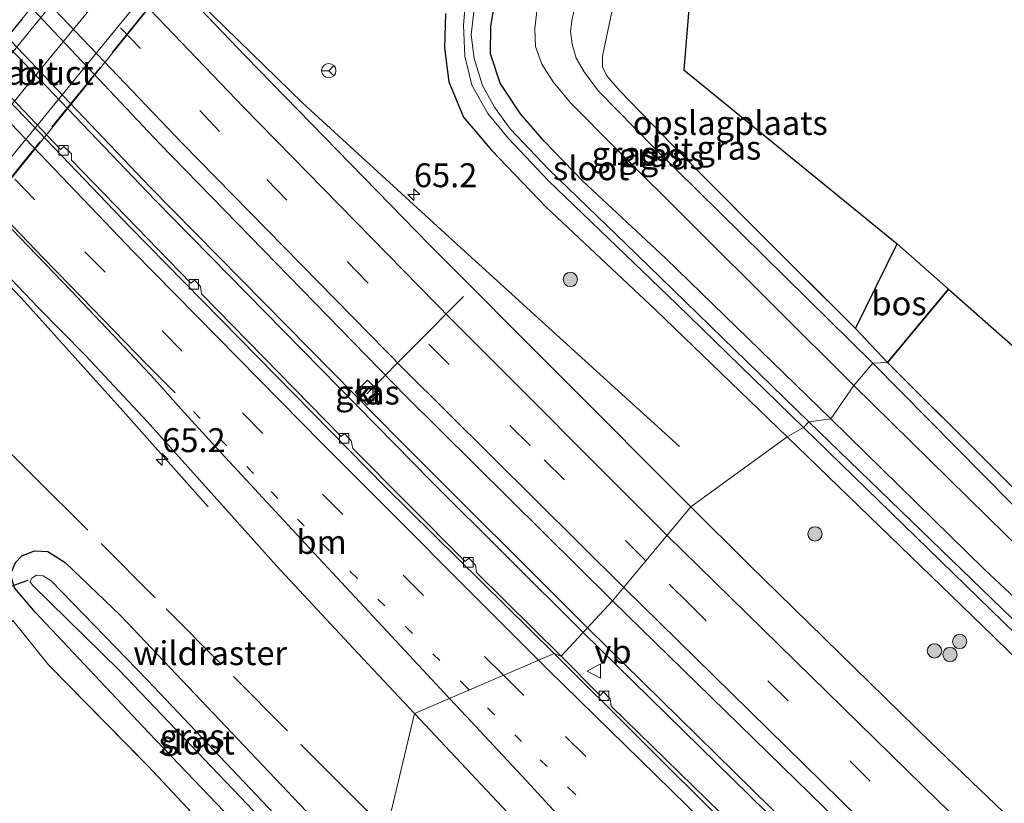
# Model space of a CAD drawing. Units: metres. Extents: x 249990 to 260000, y 468748 to 474719.
# Drawn here: x 251869 to 251972, y 470476 to 470558 of the extents above; entities that cross this region are included whole.
import ezdxf
from ezdxf.enums import TextEntityAlignment as Align

# ---------------------------------------------------------------- set-up
doc = ezdxf.new("R2010")
doc.units = ezdxf.units.M
for name, pattern in [('IE-TERREINAFSCHEIDING', [10, 8, -2]), ('VW-1-3_STREEP', [4, 1, -3]), ('VW-3-9_STREEP', [12, 3, -9])]:
    doc.linetypes.add(name, pattern=pattern)
doc.layers.get('0').update_dxf_attribs({"lineweight": 25})
for name, color, linetype, lineweight in [('B-ME-AL-OVERIG-L-B1', 7, 'Continuous', 18), ('B-ME-AM-KILOMETR-S-B1', 7, 'Continuous', 18), ('B-ME-BV-GELEIDECONSTRUCTIE-GELEIDERAIL-L-B1', 213, 'BV-GELEIDERAIL', 18), ('B-ME-GR-BOOM-S-B1', 93, 'Continuous', 18), ('B-ME-GR-BOS-GV-B6', 10, 'Continuous', 25), ('B-ME-GW-INSTEEKWATERGANG-L-B1', 10, 'Continuous', 25), ('B-ME-IE-GRASLAND-GV-B6', 93, 'Continuous', 18), ('B-ME-IE-GRONDWERKLIJN-GROND_INGERICHT-GV-B6', 253, 'Continuous', 18), ('B-ME-IE-HULPGEOMETRIE-L-B1', 53, 'Continuous', 18), ('B-ME-IE-INRICHTINGSELEMENT-S-B1', 253, 'Continuous', 18), ('B-ME-IE-TERREINAFSCHEIDING-DOORGANG-L-B1', 8, 'IE-TERREINAFSCHEIDING-KUNSTMATIG-OPEN', 18), ('B-ME-IE-TERREINAFSCHEIDING-RASTERHEKWERK-L-B1', 8, 'IE-TERREINAFSCHEIDING', 18), ('B-ME-IE-TERREINAFSCHEIDING-RASTERHEKWERK-L-B2', 8, 'IE-TERREINAFSCHEIDING', 18), ('B-ME-KG-KADASTRAAL-OPNAMEDTMGRENS-L-B1', 10, 'Continuous', 25), ('B-ME-KW-DUIKER-L-B1', 10, 'Continuous', 25), ('B-ME-KW-VIADUCT-GV-B7', 173, 'Continuous', 18), ('B-ME-OG-WATER-GV-B6', 153, 'Continuous', 18), ('B-ME-VH-VERH_SOORT-BITUMEN-GV-B6', 8, 'IE-TERREINAFSCHEIDING-NATUURLIJK-HOUTWAL', 18), ('B-ME-VH-VERH_SOORT-BITUMEN-GV-B7', 8, 'IE-TERREINAFSCHEIDING-NATUURLIJK-HOUTWAL', 18), ('B-ME-VH-VERH_SOORT-KLINKERS-GV-B6', 8, 'IE-TERREINAFSCHEIDING-NATUURLIJK-HOUTWAL', 18), ('B-ME-VV-KOLK-S-B1', 8, 'Continuous', 18), ('B-ME-VW-MARKERING-13STREEP-045-L-B1', 255, 'VW-1-3_STREEP', 18), ('B-ME-VW-MARKERING-39STREEP-015-L-B1', 255, 'VW-3-9_STREEP', 18), ('B-ME-VW-MARKERING-STREEP-015-L-B1', 7, 'Continuous', 18), ('B-ME-VW-MARKERING-STREEP-015-L-B2', 7, 'Continuous', 18), ('B-ME-VW-MEUBILAIR_WEGMEUBILAIR-RONA-S-B1', 8, 'Continuous', 18), ('B-ME-VW-MEUBILAIR_WEGMEUBILAIR-VERKEERSBORD-S-B1', 8, 'Continuous', 18)]:
    doc.layers.add(name, color=color, linetype=linetype, lineweight=lineweight)
doc.styles.add('NLCS-ISO', font='NLCS-ISO.TTF')
doc.linetypes.add('BV-GELEIDERAIL', pattern='A,10,-3,[108,NLCS.SHX,S=1,R=0,X=0,Y=0],-3', length=16)
doc.linetypes.add('IE-TERREINAFSCHEIDING-KUNSTMATIG-OPEN', pattern='A,7,-1.5,[67,NLCS.SHX,S=0.75,R=0,X=0,Y=0],-1.5', length=10)
doc.linetypes.add('IE-TERREINAFSCHEIDING-NATUURLIJK-HOUTWAL', pattern='A,7,-1.5,[67,NLCS.SHX,S=0.75,R=45,X=0,Y=0],-1.5,7,-1.5,[70,NLCS.SHX,S=0.75,R=0,X=0,Y=0],-1.5', length=20)

# ---------------------------------------------------------------- blocks, each defined once
blk = doc.blocks.new('put')
for p, q in [((0.75, 0.75), (-0.75, 0.75)), ((-0.75, 0.75), (-0.75, -0.75)), ((0.75, -0.75), (0.75, 0.75)), ((-0.75, -0.75), (0.75, -0.75))]:
    blk.add_line(p, q)
blk.add_lwpolyline([(-0.625, 0.625), (0.625, 0.625), (0.625, -0.625), (-0.625, -0.625)], close=True)
blk = doc.blocks.new('verkeersbord')
for p, q in [((0, 0.75), (-0.75, -0.625)), ((0.75, -0.625), (0, 0.75)), ((-0.75, -0.625), (0.75, -0.625))]:
    blk.add_line(p, q)
blk = doc.blocks.new('wegwijzer')
for q in [(-0.53, -0.53), (0, 0.75), (0.53, -0.53)]:
    blk.add_line((0, 0), q)
blk.add_circle((0, 0), 0.75)
blk = doc.blocks.new('boom')
blk.add_hatch(color=256).paths.add_polyline_path([(-0.75, 0, 1), (0.75, 0, 1)])
blk.add_circle((0, 0), 0.75)
blk = doc.blocks.new('hecto')
for p, q in [((0, 0.625), (-0.625, 0)), ((0, -0.625), (0, 0.625)), ((-0.625, 0), (0.625, 0)), ((0.625, 0), (0, -0.625))]:
    blk.add_line(p, q)
blk = doc.blocks.new('kolk')
blk.add_lwpolyline([(-0.5, -0.5), (0.5, -0.5), (0.5, 0.5), (-0.5, 0.5)], close=True)

msp = doc.modelspace()

# ---------------------------------------------------------------- linework, layer by layer
at = {"layer": 'B-ME-AL-OVERIG-L-B1'}
msp.add_line((251905.24, 470519.024, 25.522), (251915.334, 470529.2, 24.788), dxfattribs=at)
at = {"layer": 'B-ME-BV-GELEIDECONSTRUCTIE-GELEIDERAIL-L-B1'}
for points in [[(251679.51, 470769.56, 25.881), (251719.917, 470721.025, 25.95), (251746.717, 470689.394, 26.052), (251772.054, 470660.215, 26.108), (251795.879, 470633.108, 26.104), (251822.775, 470603.434, 26.194), (251848.995, 470574.979, 26.254), (251883.042, 470539.302, 26.376), (251911.938, 470509.882, 26.473), (251927.8513, 470494.0358, 26.492)], [(251928.3124, 470494.5338, 26.468), (251908.728, 470514.085, 26.445), (251882.578, 470540.656, 26.38), (251859.557, 470564.82, 26.283), (251835.952, 470590.136, 26.157), (251809.762, 470618.645, 26.108), (251784.901, 470646.446, 26.064), (251762.022, 470672.627, 26.056), (251738.601, 470699.955, 25.967), (251713.624, 470729.563, 25.869), (251693.141, 470754.084, 25.853), (251679.937, 470770.013, 25.891)], [(251854.136, 470597.564, 25.399), (251866.425, 470582.949, 26.133), (251873.443, 470574.881, 26.307), (251889.079, 470558.633, 26.307), (251898.529, 470549.424, 26.267), (251914.204, 470535.057, 26.323), (251928.084, 470522.427, 25.885), (251937.917, 470513.492, 25.468)], [(251888.618, 470507.186, 25.971), (251879.723, 470517.191, 26.429), (251869.08, 470529.074, 26.765), (251855.19, 470543.609, 26.672), (251840.194, 470558.594, 26.591), (251826.935, 470571.279, 26.607), (251816.145, 470581.64, 26.214), (251807.164, 470590.647, 25.8)], [(251927.8513, 470494.0358, 26.492), (251955.719, 470466.742, 26.445), (251986.643, 470437.406, 26.493), (252017.063, 470409.303, 26.562), (252052.779, 470377.282, 26.646), (252085.017, 470349.306, 26.739)], [(252085.444, 470349.8, 26.731), (252064.258, 470368.109, 26.626), (252042.27, 470387.55, 26.63), (252018.433, 470408.977, 26.61), (251991.029, 470434.218, 26.497), (251968.686, 470455.285, 26.501), (251949.402, 470473.811, 26.384), (251928.3124, 470494.5338, 26.468)]]:
    msp.add_polyline3d(points, dxfattribs=at)
at = {"layer": 'B-ME-GR-BOS-GV-B6'}
for points in [[(251959.68, 470522.297, 25.196), (251956.332, 470525.849, 25.123), (251960.705, 470534.702, 25.05), (251966.0635, 470529.9762, 25.1236), (251959.68, 470522.297, 25.196)], [(252145.032, 470357.808, 25.435), (252137.022, 470363.924, 25.528), (252119.325, 470378.252, 25.561), (252093.755, 470399.604, 25.524), (252071.569, 470418.311, 25.48), (252051.37, 470435.645, 25.573), (252027.534, 470456.714, 25.29), (252004.45, 470478.405, 25.217), (251979.618, 470502.404, 25.064), (251959.68, 470522.297, 25.196), (251966.0635, 470529.9762, 25.1236), (252149.682, 470368.04, 25.298), (252145.032, 470357.808, 25.435)]]:
    msp.add_polyline3d(points, dxfattribs=at)
at = {"layer": 'B-ME-GW-INSTEEKWATERGANG-L-B1'}
for points in [[(251953.743, 470516.389, 24.908), (251936.457, 470533.22, 24.924), (251927.805, 470541.263, 24.989), (251923.791, 470545.459, 24.965), (251921.297, 470548.305, 24.989), (251919.169, 470551.513, 25.017), (251918.15, 470554.607, 24.973), (251918.186, 470557.504, 25.078), (251918.675, 470560.386, 25.074)], [(251913.447, 470558.831, 25.155), (251913.342, 470555.231, 25.188), (251913.796, 470551.681, 25.241), (251915.352, 470547.966, 25.289), (251918.266, 470544.517, 25.269), (251923.992, 470538.535, 25.139), (251935.417, 470527.816, 25.07), (251949.182, 470514.512, 25.058)], [(252237.673, 470276.45, 25.464), (252208.204, 470297.891, 25.411), (252179.493, 470319.893, 25.314), (252149.263, 470343.656, 25.379), (252120.696, 470366.496, 25.33), (252091.586, 470390.259, 25.282), (252069.734, 470408.881, 25.274), (252046.386, 470429.799, 25.302), (252021.47, 470452.319, 25.189), (251993.913, 470478.114, 24.943), (251969.836, 470500.643, 24.862), (251953.743, 470516.389, 24.908)], [(251949.182, 470514.512, 25.058), (251970.719, 470493.712, 24.886), (251985.088, 470479.591, 24.987), (252003.488, 470462.247, 25.072), (252026.99, 470440.005, 25.294), (252048.757, 470420.274, 25.488), (252071.35, 470400.794, 25.391), (252094.244, 470381.43, 25.339), (252119.635, 470360.608, 25.415), (252146.57, 470339.951, 25.359), (252172.02, 470320.242, 25.363), (252192.969, 470304.176, 25.322), (252194.784, 470302.784, 25.318), (252234.464, 470272.624, 25.544)], [(251901.368, 470463.783, 24.9), (251882.41, 470483.55, 24.835), (251870.551, 470496.121, 24.827), (251868.375, 470498.702, 24.798), (251867.936, 470500.154, 24.819), (251868.478, 470501.353, 24.847), (251869.136, 470502.07, 24.908), (251870.467, 470502.598, 24.969), (251871.853, 470502.525, 24.985), (251873.664, 470501.375, 24.997), (251879.458, 470495.828, 25.111), (251905.996, 470467.839, 25.22)]]:
    msp.add_polyline3d(points, dxfattribs=at)
at = {"layer": 'B-ME-IE-GRASLAND-GV-B6'}
for points in [[(251685.17, 470769.946, 25.362), (251713.274, 470736.26, 25.335), (251741.48, 470703.018, 25.401), (251770.568, 470669.033, 25.453), (251796.343, 470639.657, 25.497), (251823.007, 470609.641, 25.646), (251852.799, 470577.81, 25.729), (251883.553, 470545.201, 25.797), (251909.282, 470518.808, 25.855), (251930.914, 470497.344, 25.917)], [(251949.182, 470514.512, 25.058), (251939.101, 470507.21, 25.673), (251911.793, 470534.601, 25.568), (251892.53, 470554.335, 25.514), (251869.542, 470578.378, 25.537), (251844.666, 470605.029, 25.418), (251820.347, 470631.805, 25.285), (251787.999, 470668.216, 25.228), (251760.334, 470700.144, 25.235), (251734.381, 470730.71, 25.167), (251709.491, 470760.449, 25.095)], [(251794.672, 470609.89, 25.787), (251814.622, 470587.751, 25.758), (251834.07, 470566.821, 25.773), (251845.036, 470555.08, 25.875), (251870.835, 470528.058, 25.891), (251875.811, 470523.039, 26.041), (251882.235, 470516.139, 26.05), (251889.846, 470507.664, 26.017), (251895.776, 470501.017, 26.002), (251904.298, 470491.872, 26.026), (251910.22, 470485.578, 26.052)], [(251953.743, 470516.389, 24.908), (251936.457, 470533.22, 24.924), (251927.805, 470541.263, 24.989), (251923.791, 470545.459, 24.965), (251921.297, 470548.305, 24.989), (251919.169, 470551.513, 25.017), (251918.15, 470554.607, 24.973), (251918.186, 470557.504, 25.078), (251918.675, 470560.386, 25.074), (251920.056, 470563.217, 25.046), (251922.116, 470566.313, 25.07), (251925.675, 470571.128, 25.013), (251928.677, 470568.974, 25.007), (251926.595, 470565.927, 25.042), (251923.915, 470561.517, 25.05), (251923.094, 470559.642, 25.038), (251922.811, 470557.236, 25.058), (251922.871, 470555.369, 25.066), (251923.538, 470553.528, 25.026), (251924.699, 470551.67, 25.038), (251926.565, 470549.425, 25.042), (251931.162, 470544.811, 24.977), (251956.171, 470519.899, 25.001), (251953.743, 470516.389, 24.908)], [(251958.157, 470522.239, 24.969), (251935.292, 470544.775, 24.9), (251929.46, 470550.705, 24.912), (251927.951, 470552.696, 24.944), (251927.114, 470554.142, 24.892), (251926.709, 470555.593, 24.859), (251926.519, 470556.93, 24.859), (251926.716, 470558.272, 24.855), (251927.266, 470560.641, 24.827), (251928.258, 470563.091, 24.851), (251929.228, 470564.775, 24.884), (251930.858, 470567.303, 24.897), (251932.533, 470566.102, 25.095), (251931.705, 470562.74, 25.022), (251930.706, 470558.328, 25.038), (251929.884, 470554.367, 25.058), (251929.88, 470553.23, 25.046), (251930.331, 470552.306, 25.046), (251931.704, 470550.73, 25.05), (251937.096, 470545.154, 25.038), (251946.251, 470535.9, 25.09), (251956.332, 470525.849, 25.123), (251959.68, 470522.297, 25.196), (251958.157, 470522.239, 24.969)], [(251915.544, 470560.024, 24.321), (251915.322, 470557.591, 24.321), (251915.489, 470554.339, 24.321), (251916.206, 470551.324, 24.321), (251917.883, 470548.334, 24.321), (251920.033, 470545.732, 24.321), (251924.225, 470541.322, 24.321), (251937.646, 470528.415, 24.321), (251950.888, 470515.508, 24.321)], [(251918.675, 470560.386, 25.074), (251918.186, 470557.504, 25.078), (251918.15, 470554.607, 24.973), (251919.169, 470551.513, 25.017), (251921.297, 470548.305, 24.989), (251923.791, 470545.459, 24.965), (251927.805, 470541.263, 24.989), (251936.457, 470533.22, 24.924), (251953.743, 470516.389, 24.908), (251951.449, 470516.085, 24.321)], [(251913.447, 470558.831, 25.155), (251913.342, 470555.231, 25.188), (251913.796, 470551.681, 25.241), (251915.352, 470547.966, 25.289), (251918.266, 470544.517, 25.269), (251923.992, 470538.535, 25.139), (251935.417, 470527.816, 25.07), (251949.182, 470514.512, 25.058)], [(251950.888, 470515.508, 24.321), (251949.182, 470514.512, 25.058), (251935.417, 470527.816, 25.07), (251923.992, 470538.535, 25.139), (251918.266, 470544.517, 25.269), (251915.352, 470547.966, 25.289), (251913.796, 470551.681, 25.241), (251913.342, 470555.231, 25.188), (251913.447, 470558.831, 25.155)], [(251951.449, 470516.085, 24.321), (251933.397, 470533.677, 24.321), (251924.218, 470542.539, 24.321), (251920.208, 470546.733, 24.321), (251918.568, 470549.025, 24.321), (251917.308, 470551.286, 24.321), (251916.467, 470554.1, 24.321), (251916.127, 470556.595, 24.321), (251916.417, 470559.016, 24.321)], [(251930.914, 470497.344, 25.917), (251925.551, 470491.551, 25.902), (251916.68, 470500.315, 25.853), (251916.609, 470501.101, 25.796), (251915.894, 470501.809, 25.808), (251915.5, 470501.482, 25.812), (251903.744, 470513.295, 25.812), (251903.601, 470514.095, 25.812), (251902.882, 470514.856, 25.812), (251902.532, 470514.547, 25.812), (251887.937, 470529.475, 25.752), (251887.835, 470530.254, 25.756), (251887.196, 470530.913, 25.76), (251886.822, 470530.592, 25.764), (251874.329, 470543.477, 25.752), (251874.335, 470544.137, 25.752), (251873.536, 470544.908, 25.752), (251873.178, 470544.595, 25.752), (251860.356, 470558.096, 25.735)], [(251975.494, 470504.672, 25.036), (251958.157, 470522.239, 24.969), (251959.68, 470522.297, 25.196), (251979.618, 470502.404, 25.064)], [(251906.586, 470519.128, 25.58), (251905.304, 470520.445, 25.596), (251904.002, 470519.178, 25.576), (251905.284, 470517.86, 25.573), (251906.586, 470519.128, 25.58)], [(251993.913, 470478.114, 24.943), (251969.836, 470500.643, 24.862), (251953.743, 470516.389, 24.908), (251956.171, 470519.899, 25.001), (251980.014, 470496.444, 24.987)], [(252237.673, 470276.45, 25.464), (252236.555, 470274.895, 24.321), (252200.465, 470301.691, 24.321), (252166.992, 470327.612, 24.321), (252136.28, 470351.731, 24.321), (252110.447, 470372.102, 24.321), (252087.879, 470390.761, 24.321), (252063.111, 470411.894, 24.321), (252042.117, 470430.667, 24.321), (252012.16, 470458.198, 24.321), (251985.526, 470483.12, 24.321), (251951.449, 470516.085, 24.321), (251953.743, 470516.389, 24.908), (251969.836, 470500.643, 24.862), (251993.913, 470478.114, 24.943), (252021.47, 470452.319, 25.189), (252046.386, 470429.799, 25.302), (252069.734, 470408.881, 25.274), (252091.586, 470390.259, 25.282), (252120.696, 470366.496, 25.33), (252149.263, 470343.656, 25.379), (252179.493, 470319.893, 25.314), (252208.204, 470297.891, 25.411), (252237.673, 470276.45, 25.464)], [(251985.088, 470479.591, 24.987), (251970.719, 470493.712, 24.886), (251949.182, 470514.512, 25.058), (251950.888, 470515.508, 24.321), (251984.84, 470482.463, 24.321)], [(251984.562, 470463.019, 25.773), (251964.206, 470482.545, 25.709), (251945.082, 470501.272, 25.694), (251939.101, 470507.21, 25.673), (251949.182, 470514.512, 25.058), (251970.719, 470493.712, 24.886), (251985.088, 470479.591, 24.987)], [(251910.22, 470485.578, 26.052), (251905.996, 470467.839, 25.22), (251879.458, 470495.828, 25.111), (251873.664, 470501.375, 24.997), (251871.853, 470502.525, 24.985), (251870.467, 470502.598, 24.969), (251869.136, 470502.07, 24.908), (251868.478, 470501.353, 24.847), (251867.936, 470500.154, 24.819), (251868.375, 470498.702, 24.798), (251870.551, 470496.121, 24.827), (251882.41, 470483.55, 24.835), (251901.368, 470463.783, 24.9), (251901.881, 470459.79, 25.005), (251891.518, 470470.252, 24.94), (251882.355, 470480.043, 24.904), (251871.931, 470490.659, 24.953), (251868.193, 470495.294, 24.884), (251863.432, 470488.953, 24.928), (251850.033, 470469.783, 24.766), (251832.939, 470445.828, 24.88), (251814.047, 470418.564, 24.977), (251796.127, 470393.013, 24.855), (251785.535, 470377.299, 24.92)], [(251901.368, 470463.783, 24.9), (251882.41, 470483.55, 24.835), (251870.551, 470496.121, 24.827), (251868.375, 470498.702, 24.798), (251867.936, 470500.154, 24.819), (251868.478, 470501.353, 24.847), (251869.136, 470502.07, 24.908), (251870.467, 470502.598, 24.969), (251871.853, 470502.525, 24.985), (251873.664, 470501.375, 24.997), (251879.458, 470495.828, 25.111), (251905.996, 470467.839, 25.22), (251904.373, 470465.705, 24.32), (251882.269, 470489.067, 24.32), (251872.189, 470499.46, 24.32), (251871.359, 470499.99, 24.32), (251870.658, 470500.037, 24.32), (251870.169, 470499.733, 24.32), (251870.016, 470499.36, 24.32), (251870.248, 470499.003, 24.32), (251879.316, 470490.102, 24.32), (251903.833, 470464.443, 24.32), (251901.368, 470463.783, 24.9)], [(251972.072, 470446.331, 25.863), (251959.655, 470458.244, 25.839), (251959.571, 470458.962, 25.835), (251958.833, 470459.69, 25.831), (251958.473, 470459.355, 25.823), (251944.81, 470472.622, 25.839), (251944.761, 470473.374, 25.847), (251943.973, 470474.087, 25.843), (251943.636, 470473.773, 25.831), (251930.79, 470486.33, 25.811), (251930.684, 470487.097, 25.815), (251929.984, 470487.821, 25.815), (251929.623, 470487.465, 25.787), (251925.551, 470491.551, 25.902), (251930.914, 470497.344, 25.917), (251956.037, 470472.851, 25.888), (251980.998, 470448.867, 25.96)], [(251993.831, 470383.877, 25.379), (251971.77, 470404.739, 25.254), (251943.861, 470431.892, 25.266), (251919.681, 470454.575, 25.302), (251905.996, 470467.839, 25.22), (251910.22, 470485.578, 26.052), (251922.627, 470472.353, 26.117), (251935.213, 470458.937, 26.182), (251947.949, 470445.889, 26.206), (251963.457, 470430.113, 26.243), (251979.554, 470413.816, 26.308)]]:
    msp.add_polyline3d(points, dxfattribs=at)
at = {"layer": 'B-ME-IE-GRONDWERKLIJN-GROND_INGERICHT-GV-B6'}
for points in [[(251956.332, 470525.849, 25.123), (251946.251, 470535.9, 25.09), (251937.096, 470545.154, 25.038), (251931.704, 470550.73, 25.05), (251930.331, 470552.306, 25.046), (251929.88, 470553.23, 25.046), (251929.884, 470554.367, 25.058), (251930.706, 470558.328, 25.038), (251931.705, 470562.74, 25.022), (251932.533, 470566.102, 25.095), (251935.593, 470571.387, 25.042), (251938.995, 470560.579, 25.07), (251938.371, 470552.908, 25.07), (251960.705, 470534.702, 25.05), (251956.332, 470525.849, 25.123)], [(251813.2, 470361.953, 24.831), (251798.103, 470370.513, 24.762), (251788.081, 470375.927, 24.831), (251785.535, 470377.299, 24.92), (251796.127, 470393.013, 24.855), (251814.047, 470418.564, 24.977), (251832.939, 470445.828, 24.88), (251850.033, 470469.783, 24.766), (251863.432, 470488.953, 24.928), (251868.193, 470495.294, 24.884), (251871.931, 470490.659, 24.953), (251882.355, 470480.043, 24.904), (251891.518, 470470.252, 24.94), (251882.642, 470455.336, 24.92), (251840.407, 470413.159, 24.896), (251827.973, 470393.714, 25.078), (251825.474, 470392.131, 25.078), (251823.428, 470390.372, 25.03), (251822.214, 470388.165, 25.009), (251822.09, 470386.491, 25.066), (251824.663, 470381.571, 25.139), (251818.548, 470371.509, 25.001), (251813.2, 470361.953, 24.831)]]:
    msp.add_polyline3d(points, dxfattribs=at)
at = {"layer": 'B-ME-IE-HULPGEOMETRIE-L-B1'}
msp.add_polyline3d([(251894.3279, 470450.7606, 25.0143), (251901.881, 470459.79, 25.005), (251901.368, 470463.783, 24.9), (251903.833, 470464.443, 24.32), (251904.373, 470465.705, 24.32), (251905.996, 470467.839, 25.22), (251910.22, 470485.578, 26.052), (251924.814, 470491.858, 25.82), (251925.551, 470491.551, 25.902), (251930.914, 470497.344, 25.917), (251939.101, 470507.21, 25.673), (251949.182, 470514.512, 25.058), (251950.888, 470515.508, 24.321), (251951.449, 470516.085, 24.321), (251953.743, 470516.389, 24.908), (251956.171, 470519.899, 25.001), (251958.157, 470522.239, 24.969), (251959.68, 470522.297, 25.196), (251966.0635, 470529.9762, 25.1236)], dxfattribs=at)
at = {"layer": 'B-ME-IE-TERREINAFSCHEIDING-DOORGANG-L-B1'}
msp.add_line((251867.404, 470513.356, 25.566), (251870.368, 470510.412, 25.518), dxfattribs=at)
at = {"layer": 'B-ME-IE-TERREINAFSCHEIDING-RASTERHEKWERK-L-B1'}
msp.add_line((251960.705, 470534.702, 25.05), (251956.332, 470525.849, 25.123), dxfattribs=at)
for points in [[(251959.68, 470522.297, 25.196), (251956.332, 470525.849, 25.123), (251946.251, 470535.9, 25.09), (251937.096, 470545.154, 25.038), (251931.704, 470550.73, 25.05), (251930.331, 470552.306, 25.046), (251929.88, 470553.23, 25.046), (251929.884, 470554.367, 25.058), (251930.706, 470558.328, 25.038), (251931.705, 470562.74, 25.022), (251932.533, 470566.102, 25.095), (251935.593, 470571.387, 25.042)], [(251959.68, 470522.297, 25.196), (251979.618, 470502.404, 25.064), (252004.45, 470478.405, 25.217), (252027.534, 470456.714, 25.29), (252051.37, 470435.645, 25.573), (252071.569, 470418.311, 25.48), (252093.755, 470399.604, 25.524), (252119.325, 470378.252, 25.561), (252137.022, 470363.924, 25.528), (252145.032, 470357.808, 25.435), (252160.55, 470345.825, 25.435), (252168.746, 470339.484, 25.484), (252171.188, 470338.277, 25.448)], [(251870.368, 470510.412, 25.518), (251884.25, 470496.529, 25.279), (251899.644, 470480.995, 25.409), (251907.3063, 470473.3418, 25.4674)], [(251868.193, 470495.294, 24.884), (251871.931, 470490.659, 24.953), (251882.355, 470480.043, 24.904), (251891.518, 470470.252, 24.94), (251901.881, 470459.79, 25.005)]]:
    msp.add_polyline3d(points, dxfattribs=at)
at = {"layer": 'B-ME-IE-TERREINAFSCHEIDING-RASTERHEKWERK-L-B2'}
for points in [[(251888.845, 470583.442, 32.683), (251888.142, 470581.46, 32.699), (251846.618, 470530.587, 32.703), (251844.892, 470529.57, 32.711)], [(251852.651, 470521.655, 32.634), (251853.431, 470523.623, 32.67), (251894.669, 470574.65, 32.772), (251896.522, 470575.513, 32.731)]]:
    msp.add_polyline3d(points, dxfattribs=at)
at = {"layer": 'B-ME-KG-KADASTRAAL-OPNAMEDTMGRENS-L-B1'}
for points in [[(251906.946, 470611.666, 30.338), (251899.277, 470598.973, 31.993), (251895.165, 470588.023, 32.484), (251903.876, 470587.614, 32.297), (251908.405, 470586.601, 32.013), (251928.072, 470592.485, 25.618), (251937.349, 470583.031, 24.953), (251934.007, 470577.273, 24.949), (251930.239, 470571.259, 24.981), (251932.794, 470570.305, 24.912), (251935.593, 470571.387, 25.042), (251938.995, 470560.579, 25.07), (251938.371, 470552.908, 25.07), (251960.705, 470534.702, 25.05), (251966.0635, 470529.9762, 25.1236)], [(251966.0635, 470529.9762, 25.1236), (252149.682, 470368.04, 25.298), (252207.78, 470341.471, 25.157), (252254.3621, 470301.1251, 25.6423)]]:
    msp.add_polyline3d(points, dxfattribs=at)
at = {"layer": 'B-ME-KW-DUIKER-L-B1'}
msp.add_line((251869.767, 470499.469, 23.679), (251863.461, 470497.316, 23.598), dxfattribs=at)
at = {"layer": 'B-ME-KW-VIADUCT-GV-B7'}
msp.add_polyline3d([(251847.638, 470529.671, 32.618), (251846.509, 470528.247, 32.626), (251844.847, 470529.564, 32.626), (251846.589, 470530.635, 32.626), (251888.096, 470581.48, 32.626), (251888.828, 470583.552, 32.626), (251890.44, 470582.023, 32.626), (251889.019, 470580.445, 32.626), (251893.961, 470575.413, 32.626), (251895.138, 470576.76, 32.626), (251896.644, 470575.506, 32.626), (251894.661, 470574.6, 32.768), (251853.471, 470523.556, 32.715), (251852.665, 470521.613, 32.715), (251851.076, 470522.946, 32.714), (251852.43, 470524.677, 32.638), (251847.638, 470529.671, 32.618)], dxfattribs=at)
at = {"layer": 'B-ME-OG-WATER-GV-B6'}
for points in [[(251950.888, 470515.508, 24.321), (251937.646, 470528.415, 24.321), (251924.225, 470541.322, 24.321), (251920.033, 470545.732, 24.321), (251917.883, 470548.334, 24.321), (251916.206, 470551.324, 24.321), (251915.489, 470554.339, 24.321), (251915.322, 470557.591, 24.321), (251915.544, 470560.024, 24.321)], [(251916.417, 470559.016, 24.321), (251916.127, 470556.595, 24.321), (251916.467, 470554.1, 24.321), (251917.308, 470551.286, 24.321), (251918.568, 470549.025, 24.321), (251920.208, 470546.733, 24.321), (251924.218, 470542.539, 24.321), (251933.397, 470533.677, 24.321), (251951.449, 470516.085, 24.321), (251950.888, 470515.508, 24.321)], [(252236.555, 470274.895, 24.321), (252235.823, 470274.045, 24.321), (252199.822, 470300.897, 24.321), (252166.348, 470326.83, 24.321), (252135.585, 470350.902, 24.321), (252109.776, 470371.3, 24.321), (252087.176, 470389.923, 24.321), (252062.401, 470411.046, 24.321), (252041.417, 470429.8, 24.321), (252011.382, 470457.275, 24.321), (251984.84, 470482.463, 24.321), (251950.888, 470515.508, 24.321), (251951.449, 470516.085, 24.321), (251985.526, 470483.12, 24.321), (252012.16, 470458.198, 24.321), (252042.117, 470430.667, 24.321), (252063.111, 470411.894, 24.321), (252087.879, 470390.761, 24.321), (252110.447, 470372.102, 24.321), (252136.28, 470351.731, 24.321), (252166.992, 470327.612, 24.321), (252200.465, 470301.691, 24.321), (252236.555, 470274.895, 24.321)], [(251904.373, 470465.705, 24.32), (251903.833, 470464.443, 24.32), (251879.316, 470490.102, 24.32), (251870.248, 470499.003, 24.32), (251870.016, 470499.36, 24.32), (251870.169, 470499.733, 24.32), (251870.658, 470500.037, 24.32), (251871.359, 470499.99, 24.32), (251872.189, 470499.46, 24.32), (251882.269, 470489.067, 24.32), (251904.373, 470465.705, 24.32)]]:
    msp.add_polyline3d(points, dxfattribs=at)
at = {"layer": 'B-ME-VH-VERH_SOORT-BITUMEN-GV-B6'}
for points in [[(251939.101, 470507.21, 25.673), (251930.914, 470497.344, 25.917), (251909.282, 470518.808, 25.855), (251883.553, 470545.201, 25.797), (251852.799, 470577.81, 25.729), (251823.007, 470609.641, 25.646), (251796.343, 470639.657, 25.497), (251770.568, 470669.033, 25.453), (251741.48, 470703.018, 25.401), (251713.274, 470736.26, 25.335), (251685.17, 470769.946, 25.362)], [(251924.814, 470491.858, 25.82), (251910.22, 470485.578, 26.052), (251904.298, 470491.872, 26.026), (251895.776, 470501.017, 26.002), (251889.846, 470507.664, 26.017), (251882.235, 470516.139, 26.05), (251875.811, 470523.039, 26.041), (251870.835, 470528.058, 25.891), (251845.036, 470555.08, 25.875), (251834.07, 470566.821, 25.773), (251814.622, 470587.751, 25.758), (251794.672, 470609.89, 25.787), (251772.474, 470634.777, 25.666), (251748.615, 470662.012, 25.445), (251724.647, 470689.726, 25.205), (251696.971, 470722.418, 25.058), (251670.43, 470754.505, 25.111), (251668.938, 470756.308, 25.114), (251671.181, 470759.271, 25.161), (251673.454, 470762.275, 25.268)], [(251680.853, 470761.648, 25.248), (251694.509, 470745.247, 25.28), (251717.825, 470717.218, 25.339), (251746.064, 470684.082, 25.455), (251768.259, 470658.681, 25.428), (251791.916, 470631.686, 25.569), (251825.782, 470594.283, 25.628), (251855.12, 470562.932, 25.664), (251880.414, 470536.525, 25.772), (251907.182, 470509.257, 25.715), (251924.814, 470491.858, 25.82)], [(251709.491, 470760.449, 25.095), (251734.381, 470730.71, 25.167), (251760.334, 470700.144, 25.235), (251787.999, 470668.216, 25.228), (251820.347, 470631.805, 25.285), (251844.666, 470605.029, 25.418), (251869.542, 470578.378, 25.537), (251892.53, 470554.335, 25.514), (251911.793, 470534.601, 25.568), (251939.101, 470507.21, 25.673)], [(251956.171, 470519.899, 25.001), (251931.162, 470544.811, 24.977), (251926.565, 470549.425, 25.042), (251924.699, 470551.67, 25.038), (251923.538, 470553.528, 25.026), (251922.871, 470555.369, 25.066), (251922.811, 470557.236, 25.058), (251923.094, 470559.642, 25.038)], [(251926.716, 470558.272, 24.855), (251926.519, 470556.93, 24.859), (251926.709, 470555.593, 24.859), (251927.114, 470554.142, 24.892), (251927.951, 470552.696, 24.944), (251929.46, 470550.705, 24.912), (251935.292, 470544.775, 24.9), (251958.157, 470522.239, 24.969), (251956.171, 470519.899, 25.001)], [(251980.014, 470496.444, 24.987), (251956.171, 470519.899, 25.001), (251958.157, 470522.239, 24.969), (251975.494, 470504.672, 25.036)], [(251980.998, 470448.867, 25.96), (251956.037, 470472.851, 25.888), (251930.914, 470497.344, 25.917), (251939.101, 470507.21, 25.673), (251945.082, 470501.272, 25.694), (251964.206, 470482.545, 25.709), (251984.562, 470463.019, 25.773)], [(251979.554, 470413.816, 26.308), (251963.457, 470430.113, 26.243), (251947.949, 470445.889, 26.206), (251935.213, 470458.937, 26.182), (251922.627, 470472.353, 26.117), (251910.22, 470485.578, 26.052), (251924.814, 470491.858, 25.82), (251942.912, 470473.817, 25.885), (251957.674, 470459.445, 25.909), (251970.182, 470447.581, 25.904), (251985.261, 470433.43, 25.923)]]:
    msp.add_polyline3d(points, dxfattribs=at)
at = {"layer": 'B-ME-VH-VERH_SOORT-BITUMEN-GV-B7'}
msp.add_polyline3d([(251889.012, 470580.369, 32.593), (251893.904, 470575.406, 32.597), (251876.641, 470554.3, 32.747), (251852.45, 470524.729, 32.585), (251847.678, 470529.696, 32.573), (251870.063, 470557.101, 32.731), (251889.012, 470580.369, 32.593)], dxfattribs=at)
at = {"layer": 'B-ME-VH-VERH_SOORT-KLINKERS-GV-B6'}
for points in [[(251925.551, 470491.551, 25.902), (251924.814, 470491.858, 25.82), (251907.182, 470509.257, 25.715), (251880.414, 470536.525, 25.772), (251855.12, 470562.932, 25.664), (251825.782, 470594.283, 25.628), (251791.916, 470631.686, 25.569)], [(251860.356, 470558.096, 25.735), (251873.178, 470544.595, 25.752), (251873.536, 470544.908, 25.752), (251874.335, 470544.137, 25.752), (251874.329, 470543.477, 25.752), (251886.822, 470530.592, 25.764), (251887.196, 470530.913, 25.76), (251887.835, 470530.254, 25.756), (251887.937, 470529.475, 25.752), (251902.532, 470514.547, 25.812), (251902.882, 470514.856, 25.812), (251903.601, 470514.095, 25.812), (251903.744, 470513.295, 25.812), (251915.5, 470501.482, 25.812), (251915.894, 470501.809, 25.808), (251916.609, 470501.101, 25.796), (251916.68, 470500.315, 25.853), (251925.551, 470491.551, 25.902)], [(251905.304, 470520.445, 25.596), (251906.586, 470519.128, 25.58), (251905.284, 470517.86, 25.573), (251904.002, 470519.178, 25.576), (251905.304, 470520.445, 25.596)], [(251985.261, 470433.43, 25.923), (251970.182, 470447.581, 25.904), (251957.674, 470459.445, 25.909), (251942.912, 470473.817, 25.885), (251924.814, 470491.858, 25.82), (251925.551, 470491.551, 25.902), (251929.623, 470487.465, 25.787), (251929.984, 470487.821, 25.815), (251930.684, 470487.097, 25.815), (251930.79, 470486.33, 25.811), (251943.636, 470473.773, 25.831), (251943.973, 470474.087, 25.843), (251944.761, 470473.374, 25.847), (251944.81, 470472.622, 25.839), (251958.473, 470459.355, 25.823), (251958.833, 470459.69, 25.831), (251959.571, 470458.962, 25.835), (251959.655, 470458.244, 25.839), (251972.072, 470446.331, 25.863)]]:
    msp.add_polyline3d(points, dxfattribs=at)
at = {"layer": 'B-ME-VW-MARKERING-13STREEP-045-L-B1'}
for points in [[(251915.9432, 470488.0408, 26.04), (251915.689, 470488.292, 26.04), (251909.932, 470494.01, 26.017), (251904.167, 470499.756, 26.004), (251898.683, 470505.197, 25.991), (251893.368, 470510.684, 25.974), (251885.193, 470519.135, 25.973)], [(251973.144, 470432.566, 26.172), (251961.491, 470443.649, 26.141), (251949.704, 470454.835, 26.123), (251938.49, 470465.834, 26.102), (251926.934, 470477.21, 26.048), (251921.419, 470482.629, 26.062), (251915.9432, 470488.0408, 26.04)]]:
    msp.add_polyline3d(points, dxfattribs=at)
at = {"layer": 'B-ME-VW-MARKERING-39STREEP-015-L-B1'}
for points in [[(251934.4006, 470501.5456, 25.8518), (251922.297, 470513.594, 25.793), (251905.268, 470530.713, 25.751), (251889.829, 470546.483, 25.716), (251864.323, 470573.176, 25.665), (251839.819, 470599.475, 25.605), (251816.061, 470625.568, 25.56), (251784.184, 470661.329, 25.493), (251760.52, 470688.608, 25.426), (251736.973, 470716.281, 25.362), (251713.766, 470743.732, 25.311), (251689.824, 470772.645, 25.337), (251685.985, 470777.281, 25.341)], [(251673.454, 470762.275, 25.268), (251676.466, 470758.629, 25.261), (251695.234, 470735.914, 25.216), (251731.858, 470692.677, 25.325), (251764.016, 470655.516, 25.478), (251795.975, 470619.492, 25.602), (251819.763, 470593.269, 25.562), (251844.012, 470567.166, 25.661), (251868.419, 470541.47, 25.738), (251875.745, 470533.883, 25.861), (251883.826, 470525.623, 25.889), (251892.24, 470516.988, 25.887), (251900.603, 470508.51, 25.902), (251909.035, 470500.046, 25.92), (251917.57, 470491.487, 25.946), (251919.5059, 470489.5738, 25.946)], [(252216.298, 470255.5475, 26.429), (252211.266, 470259.379, 26.428), (252193.544, 470273.185, 26.381), (252165.302, 470295.519, 26.333), (252137.334, 470318.287, 26.272), (252109.555, 470341.285, 26.207), (252082.095, 470364.73, 26.153), (252056.517, 470387.204, 26.073), (252027.896, 470412.767, 26.041), (252003.548, 470435.272, 25.952), (251966.47, 470470.114, 25.904), (251938.975, 470496.992, 25.874), (251934.4006, 470501.5456, 25.8518)], [(251919.5059, 470489.5738, 25.946), (251926.001, 470483.155, 25.949), (251934.421, 470474.921, 25.988), (251942.707, 470466.844, 26.01), (251951.56, 470458.193, 26.023), (251959.969, 470450.162, 26.043), (251968.525, 470442.141, 26.051), (251977.039, 470434.035, 26.072)]]:
    msp.add_polyline3d(points, dxfattribs=at)
at = {"layer": 'B-ME-VW-MARKERING-STREEP-015-L-B1'}
for points in [[(251688.257, 470780.271, 25.233), (251693.119, 470774.413, 25.222), (251709.934, 470754.153, 25.184), (251731.3, 470728.698, 25.208), (251754.717, 470701.106, 25.322), (251777.869, 470673.924, 25.376), (251802.015, 470646.687, 25.415), (251824.158, 470621.944, 25.332), (251847.479, 470596.325, 25.537), (251870.274, 470572.045, 25.593), (251892.355, 470548.965, 25.634), (251914.098, 470526.784, 25.69), (251936.611, 470504.218, 25.778), (251936.615, 470504.2141, 25.778)], [(251932.0906, 470498.7619, 25.862), (251909.073, 470521.628, 25.898), (251885.871, 470545.271, 25.881), (251865.078, 470567.043, 25.78), (251849.384, 470583.736, 25.707), (251827.636, 470607.335, 25.646), (251805.068, 470632.296, 25.569), (251782.013, 470658.168, 25.569), (251756.263, 470687.903, 25.533), (251732.902, 470715.401, 25.423), (251704.604, 470749.056, 25.33), (251686.555, 470770.829, 25.354), (251683.7, 470774.273, 25.358)], [(251923.1806, 470491.1551, 25.8373), (251900.517, 470513.855, 25.758), (251880.809, 470533.884, 25.704), (251853.655, 470562.298, 25.605), (251827.621, 470590.132, 25.465), (251802.747, 470617.542, 25.531), (251775.037, 470648.519, 25.476), (251748.507, 470678.894, 25.425), (251721.525, 470710.383, 25.344), (251695.495, 470741.31, 25.272), (251679.494, 470760.767, 25.287), (251675.754, 470765.314, 25.291)], [(251885.193, 470519.135, 25.973), (251882.183, 470522.115, 25.896), (251878.779, 470525.606, 25.964), (251874.177, 470530.368, 25.929), (251871.334, 470533.28, 25.916), (251866.682, 470538.106, 25.908), (251864.359, 470540.633, 25.893), (251856.595, 470548.688, 25.79), (251851.872, 470553.694, 25.873), (251832.174, 470574.634, 25.65), (251804.462, 470604.74, 25.696), (251775.69, 470636.854, 25.587), (251752.209, 470663.549, 25.444), (251724.435, 470695.796, 25.291), (251698.033, 470727.019, 25.16), (251673.436, 470756.562, 25.161), (251671.181, 470759.271, 25.161)], [(251856.734, 470548.189, 25.88), (251860.777, 470543.948, 25.884), (251864.22, 470540.251, 25.909), (251868.916, 470535.392, 25.91), (251874.277, 470529.82, 25.931), (251879.911, 470523.867, 25.927), (251882.998, 470520.536, 25.989), (251885.793, 470517.402, 25.991), (251889.108, 470513.792, 25.999), (251895.632, 470506.75, 26.011), (251900.655, 470501.318, 25.956), (251905.93, 470495.675, 25.98), (251913.8703, 470487.1488, 26.0312)], [(251936.615, 470504.2141, 25.778), (251965.07, 470476.353, 25.814), (251987.109, 470455.226, 25.868), (252015.423, 470429.283, 25.847), (252044.535, 470402.459, 25.993), (252068.722, 470380.982, 25.947), (252095.182, 470358.105, 26.093), (252119.875, 470337.647, 26.11), (252143.056, 470318.143, 26.118), (252171.184, 470295.43, 26.196), (252198.595, 470273.769, 26.247), (252218.0735, 470258.5533, 26.349)], [(252214.4185, 470252.3655, 26.442), (252205.851, 470258.994, 26.505), (252176.444, 470282.074, 26.477), (252146.539, 470306.102, 26.392), (252116.8, 470330.597, 26.315), (252090.693, 470352.614, 26.198), (252064.68, 470375.058, 26.158), (252036.958, 470399.775, 26.122), (252006.935, 470427.087, 26.041), (251982.366, 470449.98, 25.972), (251958.505, 470472.826, 25.92), (251932.0906, 470498.7619, 25.862)], [(252207.6516, 470242.8659, 26.4792), (252183.503, 470261.634, 26.42), (252152.814, 470286.071, 26.338), (252128.63, 470305.755, 26.29), (252115.359, 470316.739, 26.27), (252093.667, 470334.896, 26.232), (252078.856, 470347.516, 26.203), (252075.171, 470350.683, 26.19), (252055.75, 470367.555, 26.095), (252028.997, 470391.312, 26.051), (252000.624, 470417.101, 26.001), (251971.747, 470444.109, 25.945), (251948.337, 470466.522, 25.932), (251924.243, 470490.091, 25.841), (251923.1806, 470491.1551, 25.8373)], [(251978.844, 470419.658, 26.324), (251970.098, 470428.439, 26.287), (251962.59, 470436.087, 26.25), (251952.906, 470445.959, 26.24), (251945.433, 470453.628, 26.213), (251939.378, 470459.885, 26.199), (251933.631, 470465.918, 26.184), (251927.181, 470472.802, 26.158), (251921.886, 470478.542, 26.135), (251915.078, 470485.852, 26.039), (251913.8703, 470487.1488, 26.0313)]]:
    msp.add_polyline3d(points, dxfattribs=at)
at = {"layer": 'B-ME-VW-MARKERING-STREEP-015-L-B2'}
msp.add_polyline3d([(251850.092, 470527.183, 32.579), (251868.978, 470550.372, 32.808), (251891.486, 470577.859, 32.595)], dxfattribs=at)

# ---------------------------------------------------------------- block references
at = {"layer": 'B-ME-AM-KILOMETR-S-B1', "rotation": 90}
for p in [(251910.155, 470539.859, 25.606), (251883.826, 470512.139, 26.048)]:
    msp.add_blockref('hecto', p, dxfattribs=at)
at = {"layer": 'B-ME-GR-BOOM-S-B1', "rotation": 90}
for p in [(251926.513, 470530.991, 25.309), (251952.109, 470504.36, 25.31), (251967.231, 470493.105, 25.117), (251964.604, 470492.125, 25.565), (251966.225, 470491.741, 25.27)]:
    msp.add_blockref('boom', p, dxfattribs=at)
at = {"layer": 'B-ME-IE-INRICHTINGSELEMENT-S-B1', "rotation": 90}
msp.add_blockref('put', (251905.24, 470519.024, 25.522), dxfattribs=at)
at = {"layer": 'B-ME-VV-KOLK-S-B1', "rotation": 90}
for p in [(251873.501, 470544.496, 25.78), (251887.135, 470530.474, 25.792), (251902.851, 470514.363, 25.796), (251915.843, 470501.377, 25.784), (251930.031, 470487.418, 25.775)]:
    msp.add_blockref('kolk', p, dxfattribs=at)
at = {"layer": 'B-ME-VW-MEUBILAIR_WEGMEUBILAIR-RONA-S-B1', "rotation": 90}
msp.add_blockref('wegwijzer', (251901.246, 470552.829, 25.67), dxfattribs=at)
at = {"layer": 'B-ME-VW-MEUBILAIR_WEGMEUBILAIR-VERKEERSBORD-S-B1', "rotation": 90}
msp.add_blockref('verkeersbord', (251929.031, 470490.009, 25.892), dxfattribs=at)

# ---------------------------------------------------------------- texts
at = {"layer": 'B-ME-AM-KILOMETR-S-B1', "ltscale": 0.2, "style": 'NLCS-ISO'}
for p in [(251910.155, 470539.859, 25.606), (251883.826, 470512.139, 26.048)]:
    msp.add_text('65.2', height=2.5, dxfattribs=at).set_placement(p, align=Align.BOTTOM_LEFT)
at = {"layer": 'B-ME-GR-BOS-GV-B6', "ltscale": 0.2, "style": 'NLCS-ISO'}
msp.add_text('bos', height=2.5, dxfattribs=at).set_placement((251960.8937, 470528.4922), align=Align.MIDDLE_CENTER)
at = {"layer": 'B-ME-IE-GRASLAND-GV-B6', "ltscale": 0.2, "style": 'NLCS-ISO'}
for p in [(251943.0995, 470544.771), (251932.115, 470544.138), (251934.935, 470544.002), (251937.1605, 470543.7585), (251905.294, 470519.1525), (251886.966, 470483.1905)]:
    msp.add_text('gras', height=2.5, dxfattribs=at).set_placement(p, align=Align.MIDDLE_CENTER)
at = {"layer": 'B-ME-IE-GRONDWERKLIJN-GROND_INGERICHT-GV-B6', "ltscale": 0.2, "style": 'NLCS-ISO'}
msp.add_text('opslagplaats', height=2.5, dxfattribs=at).set_placement((251943.2396, 470547.3616), align=Align.MIDDLE_CENTER)
at = {"layer": 'B-ME-IE-TERREINAFSCHEIDING-RASTERHEKWERK-L-B1', "ltscale": 0.2, "style": 'NLCS-ISO'}
msp.add_text('wildraster', height=2.5, dxfattribs=at).set_placement((251888.8411, 470491.8808), align=Align.MIDDLE_CENTER)
at = {"layer": 'B-ME-KW-VIADUCT-GV-B7', "ltscale": 0.2, "style": 'NLCS-ISO'}
msp.add_text('viaduct', height=2.5, dxfattribs=at).set_placement((251870.7416, 470552.6046), align=Align.MIDDLE_CENTER)
at = {"layer": 'B-ME-OG-WATER-GV-B6', "ltscale": 0.2, "style": 'NLCS-ISO'}
for p in [(251928.6889, 470542.6238), (251887.4292, 470482.5282)]:
    msp.add_text('sloot', height=2.5, dxfattribs=at).set_placement(p, align=Align.MIDDLE_CENTER)
at = {"layer": 'B-ME-VH-VERH_SOORT-BITUMEN-GV-B6', "ltscale": 0.2, "style": 'NLCS-ISO'}
msp.add_text('bit', height=2.5, dxfattribs=at).set_placement((251937.1953, 470544.6062), align=Align.MIDDLE_CENTER)
at = {"layer": 'B-ME-VH-VERH_SOORT-BITUMEN-GV-B7', "ltscale": 0.2, "style": 'NLCS-ISO'}
msp.add_text('bit', height=2.5, dxfattribs=at).set_placement((251870.7783, 470552.5592), align=Align.MIDDLE_CENTER)
at = {"layer": 'B-ME-VH-VERH_SOORT-KLINKERS-GV-B6', "ltscale": 0.2, "style": 'NLCS-ISO'}
msp.add_text('kl', height=2.5, dxfattribs=at).set_placement((251905.294, 470519.1526), align=Align.MIDDLE_CENTER)
at = {"layer": 'B-ME-VW-MARKERING-13STREEP-045-L-B1', "ltscale": 0.2, "style": 'NLCS-ISO'}
msp.add_text('bm', height=2.5, dxfattribs=at).set_placement((251900.4935, 470503.5143), align=Align.MIDDLE_CENTER)
at = {"layer": 'B-ME-VW-MEUBILAIR_WEGMEUBILAIR-VERKEERSBORD-S-B1', "ltscale": 0.2, "style": 'NLCS-ISO'}
msp.add_text('vb', height=2.5, dxfattribs=at).set_placement((251929.031, 470490.009, 25.892), align=Align.BOTTOM_LEFT)

doc.saveas('drawing.dxf')
